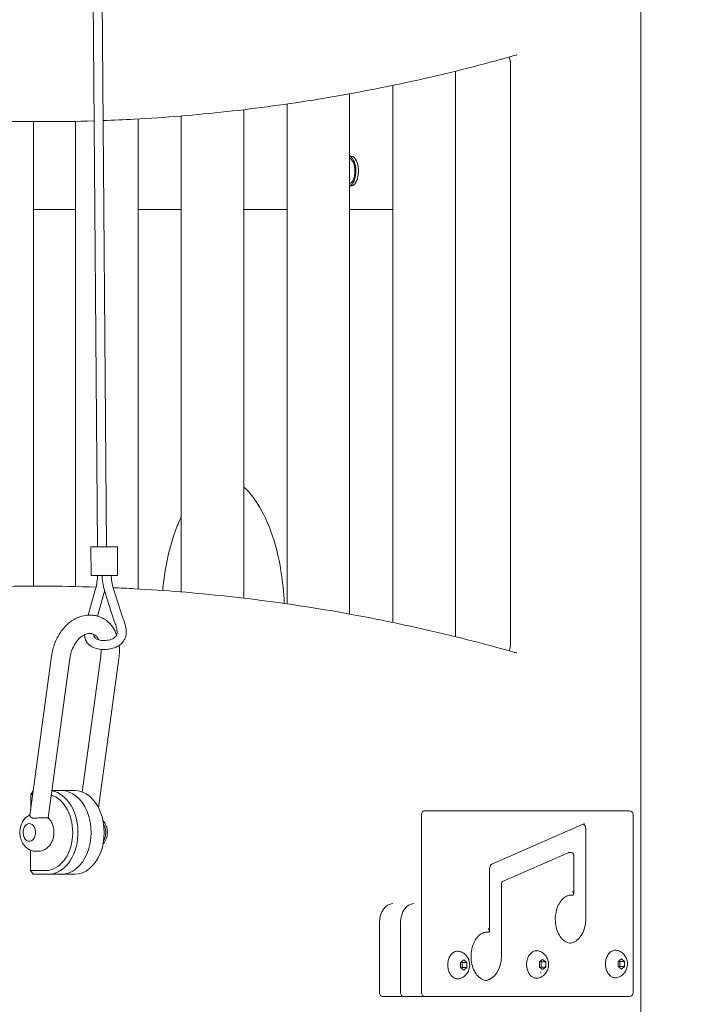
# Model space of a CAD drawing. Units: millimetres. Extents: x -1078 to 27542, y -2203 to 24630.
# Drawn here: x 8462 to 8831, y 328 to 858 of the extents above; entities that cross this region are included whole.
import ezdxf

# ---------------------------------------------------------------- set-up
doc = ezdxf.new("R2010")
doc.units = ezdxf.units.MM
doc.styles.get("Standard").update_dxf_attribs({"font": 'arial.ttf'})
doc.dimstyles.new('OLCU', dxfattribs={"dimtxt": 300, "dimasz": 225, "dimexe": 0.18, "dimexo": 0.0625, "dimgap": 80, "dimtad": 1, "dimdec": 0, "dimlfac": 0.1, "dimrnd": 5, "dimzin": 0, "dimdsep": 46, "dimtxsty": 'Standard', "dimcen": 0.09, "dimse1": 1, "dimse2": 1, "dimadec": 0, "dimazin": 0, "dimtfac": 1, "dimtdec": 0, "dimtofl": 0, "dimtmove": 0, "dimatfit": 3, "dimfxl": 1, "dimtolj": 1, "dimtzin": 0, "dimarcsym": 0})

# ---------------------------------------------------------------- blocks, each defined once
blk = doc.blocks.new('*D6')
at = {"color": 0, "lineweight": -2, "transparency": 16777216}
blk.add_line((206.31, 7022.36), (13074.55, 7022.36), dxfattribs=at)
at = {"color": 0, "transparency": 16777216}
for points in [[(206.31, 7055.69), (206.31, 6989.03), (6.31, 7022.36)], [(13074.55, 7055.69), (13074.55, 6989.03), (13274.55, 7022.36)]]:
    blk.add_solid(points, dxfattribs=at)
at = {"layer": 'Defpoints', "color": 0, "transparency": 16777216}
for p in [(13274.55, 7022.36), (13274.55, 516.95), (6.31, -2202.77)]:
    blk.add_point(p, dxfattribs=at)
at = {"color": 0, "transparency": 16777216, "insert": (6640.43, 7255.63), "char_height": 300, "attachment_point": 5}
blk.add_mtext('\\A1;1325', dxfattribs=at)

msp = doc.modelspace()

# ---------------------------------------------------------------- linework, layer by layer
at = {"color": 0, "linetype": 'Continuous', "lineweight": 0, "extrusion": (0, 1, 0)}
for p, q in [((8498.49, 1301.62), (8504.21, 573.89)), ((8503.44, 1301.67), (8509.15, 573.93)), ((8796.81, 286.89), (8796.81, 1103.55)), ((8726.52, 834.63), (8726.52, 520.79)), ((8696.97, 525.55), (8696.97, 829.89)), ((8663.27, 533.2), (8663.27, 822.24)), ((8640.02, 537.73), (8640.02, 817.71)), ((8606.32, 543.22), (8606.32, 812.22)), ((8549.37, 805.78), (8549.37, 549.66)), ((8583.07, 809.16), (8583.07, 546.28)), ((8468.69, 802.72), (8474.34, 802.72)), ((8469.88, 802.72), (8469.88, 552.72)), ((8492.42, 802.9), (8492.42, 552.55)), ((8526.12, 804.18), (8526.12, 551.26)), ((8640.02, 784.14), (8640.76, 784.14)), ((8640.02, 768.14), (8640.76, 768.14)), ((8469.88, 755.48), (8492.42, 755.48)), ((8526.12, 755.48), (8549.37, 755.48)), ((8583.07, 755.48), (8606.32, 755.48)), ((8640.02, 755.48), (8663.27, 755.48)), ((8500.72, 573.84), (8500.84, 558.41)), ((8515.01, 573.95), (8515.13, 558.53)), ((8468.69, 552.72), (8474.34, 552.72)), ((8503.27, 551.29), (8499.28, 537.11)), ((8517.99, 535.57), (8512.96, 551.24)), ((8508.03, 549.99), (8504.28, 536.63)), ((8513.32, 533.99), (8508.28, 549.65)), ((8500.62, 537.12), (8499.63, 537.12)), ((8513.35, 533.91), (8513.33, 533.96)), ((8500.62, 527.22), (8499.63, 527.22)), ((8479.59, 515.16), (8467.93, 429.38)), ((8496.1, 441.97), (8506.05, 515.16)), ((8489.4, 513.83), (8477.74, 428.07)), ((8504.92, 433.37), (8515.86, 513.83)), ((8468.36, 440.72), (8468.35, 432.47)), ((8469.73, 442.65), (8468.36, 440.72)), ((8468.36, 440.72), (8469.47, 440.72)), ((8484.94, 442.72), (8479.73, 442.72)), ((8484.94, 442.72), (8492.02, 442.72)), ((8678.77, 333.89), (8678.77, 429.89)), ((8687.25, 431.89), (8680.18, 431.89)), ((8790.53, 431.89), (8687.25, 431.89)), ((8783.47, 431.89), (8790.53, 431.89)), ((8792.53, 333.89), (8792.53, 429.89)), ((8716.55, 403.11), (8766.14, 424.86)), ((8507.91, 421.09), (8507.91, 421.17)), ((8507.91, 419.35), (8507.91, 419.27)), ((8767.09, 421.91), (8767.09, 373.54)), ((8468.31, 410.62), (8468.29, 399.72)), ((8471.15, 410.07), (8472.21, 410.07)), ((8757.69, 409.3), (8722.24, 393.76)), ((8759.31, 409.34), (8757.89, 409.34)), ((8760.6, 387.12), (8760.6, 407.94)), ((8468.29, 399.72), (8469.7, 397.72)), ((8476.46, 399.72), (8468.29, 399.72)), ((8469.7, 397.72), (8477.87, 397.72)), ((8484.94, 397.72), (8477.87, 397.72)), ((8484.94, 397.72), (8492.02, 397.72)), ((8715.26, 367.12), (8715.26, 400.17)), ((8721.75, 392.8), (8721.75, 353.54)), ((8760.02, 386.5), (8758.66, 386.5)), ((8656.15, 333.89), (8656.15, 371.89)), ((8667.46, 333.89), (8667.46, 371.89)), ((8667.46, 333.89), (8667.46, 371.89)), ((8678.77, 333.89), (8678.77, 371.89)), ((8714.67, 366.5), (8713.31, 366.5)), ((8699.71, 350.26), (8701.39, 351.64)), ((8699.71, 347.51), (8699.71, 350.26)), ((8700.16, 350.63), (8700.6, 350.26)), ((8703.08, 350.26), (8700.6, 350.26)), ((8700.6, 350.26), (8700.6, 347.51)), ((8701.39, 351.64), (8703.08, 350.26)), ((8703.08, 350.26), (8703.08, 347.51)), ((8742.15, 350.53), (8743.84, 351.9)), ((8742.15, 347.78), (8742.15, 350.53)), ((8742.6, 350.89), (8743.05, 350.53)), ((8745.52, 350.53), (8743.05, 350.53)), ((8743.05, 350.53), (8743.05, 347.78)), ((8743.84, 351.9), (8745.52, 350.53)), ((8745.52, 350.53), (8745.52, 347.78)), ((8784.6, 350.79), (8786.28, 352.17)), ((8784.6, 348.04), (8784.6, 350.79)), ((8785.05, 351.16), (8785.49, 350.79)), ((8787.97, 350.79), (8785.49, 350.79)), ((8785.49, 350.79), (8785.49, 348.04)), ((8786.28, 352.17), (8787.97, 350.79)), ((8787.97, 350.79), (8787.97, 348.04)), ((8701.39, 346.14), (8699.71, 347.51)), ((8700.6, 347.51), (8700.16, 347.15)), ((8703.08, 347.51), (8700.6, 347.51)), ((8703.08, 347.51), (8701.39, 346.14)), ((8743.84, 346.4), (8742.15, 347.78)), ((8743.05, 347.78), (8742.6, 347.41)), ((8743.16, 345.15), (8742.68, 344.41)), ((8745.52, 347.78), (8743.05, 347.78)), ((8745.52, 347.78), (8743.84, 346.4)), ((8786.28, 346.67), (8784.6, 348.04)), ((8785.49, 348.04), (8785.05, 347.68)), ((8787.97, 348.04), (8785.49, 348.04)), ((8787.97, 348.04), (8786.28, 346.67)), ((8657.56, 331.89), (8668.87, 331.89)), ((8668.87, 331.89), (8680.18, 331.89)), ((8680.18, 331.89), (8687.25, 331.89)), ((8687.25, 331.89), (8790.53, 331.89))]:
    msp.add_line(p, q, dxfattribs=at)
at = {"color": 0, "linetype": 'Continuous', "lineweight": 0, "extrusion": (0, 0, -1)}
for centre, start, end in [((-8790.53, 429.89), 90, 179.985), ((-8790.53, 333.89), 180.0151, 270)]:
    msp.add_arc(centre, 2, start, end, dxfattribs=at)
for centre, major_axis, ratio, start_param, end_param in [((8729.05, 840.5), (0.57, -1.92), 0.691473, 0, 0.006607), ((8639.38, 776.14), (0, 7), 0.499166, 0.184474, 2.226131), ((8639.38, 776.14), (0, -7), 0.499166, -0.915462, -0.184474), ((8476.46, 420.22), (0, 20.5), 0.706789, 0.204982, 3.141593), ((8484.94, 420.22), (0, 22.5), 0.706789, 0, 3.141593), ((8492.02, 420.22), (0, 22.5), 0.706789, 0, 3.141593), ((8503.44, 420.22), (0, -7.5), 0.706789, -2.250212, -0.891381), ((8764.97, 421.91), (0, 3), 0.707424, 0.384759, 1.570796), ((8674.53, 371.89), (0, 10), 0.707424, -1.570796, 0), ((8757.89, 373.54), (0, -13), 0.707424, -1.570796, -0.080134), ((8712.55, 353.54), (0, -13), 0.707424, -1.570796, -0.080132), ((8668.87, 333.89), (0, -2), 0.707424, 0, 1.570796), ((8680.18, 333.89), (0, -2), 0.707424, 0, 1.570796)]:
    msp.add_ellipse(centre, major_axis=major_axis, ratio=ratio, start_param=start_param, end_param=end_param, dxfattribs=at)
at = {"color": 0, "linetype": 'Continuous', "lineweight": 0}
for centre, major_axis, ratio, start_param, end_param in [((8639.38, 776.14), (0, 8), 0.499166, -2.590214, -0.161198), ((8640.76, 776.14), (0, 8), 0.499166, -2.590214, 0), ((8639.38, 776.14), (0, -8), 0.499166, 0.161198, 0.551378), ((8640.76, 776.14), (0, -8), 0.499166, 0, 0.551378), ((8507.87, 573.9), (-7.14, -0.06), 0.003123, -2.2317, 0), ((8507.87, 573.9), (7.14, 0.06), 0.003123, 0, 0.909893), ((8507.99, 558.47), (-7.14, -0.06), 0.003123, -2.2317, 0.909893), ((8507.99, 558.47), (-4.5, -0.04), 0.003123, -2.2317, 0.615141), ((8507.99, 558.47), (7.14, 0.06), 0.003123, -2.2317, -2.11126), ((8507.99, 558.47), (4.5, 0.04), 0.003123, -0.610522, 0.909893), ((8507.99, 558.47), (7.14, 0.06), 0.003123, -1.028361, 0.909893), ((8477.87, 420.22), (0, -22.5), 0.706789, 0, 3.025374), ((8484.94, 420.22), (0, -22.5), 0.706789, 0, 3.141593), ((8680.18, 429.89), (0, 2), 0.707424, 0, 1.570796), ((8467.61, 420.22), (0, 4.75), 0.706789, -0.190042, 2.951551), ((8467.61, 420.22), (0, -4.75), 0.706789, -0.190042, 2.951551), ((8504.29, 420.22), (0, 7.5), 0.706789, -2.535654, -0.605939), ((8493.43, 420.22), (0, 20.5), 0.706789, -1.61318, -1.528412), ((8757.89, 408.34), (0, 1), 0.707424, 0, 0.300763), ((8722.45, 392.8), (0, 1), 0.707424, 0.300763, 1.570796), ((8663.22, 371.89), (0, 10), 0.707424, 0, 1.570796), ((8674.53, 371.89), (0, 10), 0.707424, 0, 1.570796), ((8657.56, 333.89), (0, -2), 0.707424, -1.570796, 0), ((8668.87, 333.89), (0, -2), 0.707424, -1.570796, 0), ((8680.18, 333.89), (0, -2), 0.707424, -1.570796, 0)]:
    msp.add_ellipse(centre, major_axis=major_axis, ratio=ratio, start_param=start_param, end_param=end_param, dxfattribs=at)
for points, knots in [([(8729.61, 838.59), (8727.3, 837.9), (8724.98, 837.23), (8722.39, 836.51), (8722.12, 836.44), (8721.85, 836.36)], [0, 0, 0, 0, 10.000285, 10.000285, 11.167701, 11.167701, 11.167701, 11.167701]), ([(8725.8, 837.47), (8725.83, 837.43), (8725.85, 837.39), (8726.03, 837.06), (8726.17, 836.73), (8726.39, 835.99), (8726.46, 835.59), (8726.51, 835), (8726.52, 834.82), (8726.52, 834.63)], [0.8723257, 0.8723257, 0.8723257, 0.8723257, 0.9105155, 0.9105155, 1.180449, 1.180449, 1.4523387, 1.4523387, 1.5707963, 1.5707963, 1.5707963, 1.5707963]), ([(8729.93, 838.63), (8729.91, 838.63), (8729.89, 838.63), (8729.85, 838.63), (8729.83, 838.63), (8729.79, 838.63), (8729.77, 838.62), (8729.73, 838.61), (8729.71, 838.61), (8729.67, 838.6), (8729.64, 838.59), (8729.62, 838.59)], [6.2831853, 6.2831853, 6.2831853, 6.2831853, 6.3248972, 6.3248972, 6.3666091, 6.3666091, 6.4083211, 6.4083211, 6.450033, 6.450033, 6.4917449, 6.4917449, 6.4917449, 6.4917449]), ([(8225.31, 835.24), (8241.34, 830.91), (8257.43, 827.02), (8289.7, 820.09), (8305.89, 817.05), (8338.32, 811.84), (8354.57, 809.67), (8387.12, 806.2), (8403.42, 804.89), (8436.04, 803.15), (8452.37, 802.72), (8468.69, 802.72)], [2.9531122, 2.9531122, 2.9531122, 2.9531122, 2.9908083, 2.9908083, 3.0285044, 3.0285044, 3.0662005, 3.0662005, 3.1038966, 3.1038966, 3.1415927, 3.1415927, 3.1415927, 3.1415927]), ([(8507.35, 803.31), (8512.94, 803.51), (8518.54, 803.76), (8540.71, 804.97), (8557.29, 806.32), (8590.39, 809.91), (8606.91, 812.16), (8639.89, 817.54), (8656.34, 820.68), (8689.15, 827.85), (8705.5, 831.88), (8721.8, 836.34)], [3.1670071, 3.1670071, 3.1670071, 3.1670071, 3.1799282, 3.1799282, 3.2182637, 3.2182637, 3.2565992, 3.2565992, 3.2949347, 3.2949347, 3.3332702, 3.3332702, 3.3332702, 3.3332702]), ([(8583.07, 606.11), (8585.27, 604.1), (8587.4, 601.62), (8592.54, 594.15), (8595.36, 588.53), (8600, 575.76), (8601.83, 568.61), (8603.98, 555.35), (8604.57, 549.42), (8604.8, 543.44)], [6.711899, 6.711899, 6.711899, 6.711899, 6.911504, 6.911504, 7.225359, 7.225359, 7.539518, 7.539518, 7.776457, 7.776457, 7.776457, 7.776457]), ([(8549.37, 590.01), (8548.19, 587.55), (8547.09, 584.92), (8543.76, 575.76), (8541.94, 568.61), (8540.14, 557.58), (8539.7, 554.02), (8539.39, 550.42)], [0.8059099, 0.8059099, 0.8059099, 0.8059099, 0.9421735, 0.9421735, 1.2563328, 1.2563328, 1.4006621, 1.4006621, 1.4006621, 1.4006621]), ([(8503.27, 551.29), (8503.59, 552.43), (8503.84, 553.64), (8504.19, 556.04), (8504.28, 557.24), (8504.31, 558.45)], [0, 0, 0, 0, 3.807278, 3.807278, 7.42838, 7.42838, 7.42838, 7.42838]), ([(8508.28, 549.65), (8507.86, 550.94), (8507.52, 552.3), (8507.01, 555.08), (8506.83, 556.52), (8506.74, 558.14), (8506.73, 558.31), (8506.72, 558.47)], [0.000616, 0.000616, 0.000616, 0.000616, 4.326971, 4.326971, 8.677529, 8.677529, 9.184529, 9.184529, 9.184529, 9.184529]), ([(8511.67, 558.51), (8511.72, 557.68), (8511.79, 556.85), (8512.06, 554.78), (8512.31, 553.55), (8512.73, 551.99), (8512.84, 551.61), (8512.96, 551.24)], [1.333887, 1.333887, 1.333887, 1.333887, 3.83151, 3.83151, 7.686638, 7.686638, 8.960381, 8.960381, 8.960381, 8.960381]), ([(8468.69, 552.72), (8452.37, 552.72), (8436.04, 552.29), (8403.42, 550.55), (8387.12, 549.24), (8354.57, 545.77), (8338.32, 543.6), (8305.89, 538.39), (8289.7, 535.35), (8257.43, 528.42), (8241.34, 524.53), (8225.31, 520.21)], [6.2831853, 6.2831853, 6.2831853, 6.2831853, 6.3208814, 6.3208814, 6.3585775, 6.3585775, 6.3962736, 6.3962736, 6.4339697, 6.4339697, 6.4716658, 6.4716658, 6.4716658, 6.4716658]), ([(8721.8, 519.1), (8705.5, 523.57), (8689.15, 527.59), (8656.34, 534.76), (8639.89, 537.9), (8606.91, 543.29), (8590.39, 545.53), (8557.29, 549.13), (8540.71, 550.47), (8520.34, 551.58), (8516.54, 551.76), (8512.75, 551.92)], [6.0915077, 6.0915077, 6.0915077, 6.0915077, 6.1298433, 6.1298433, 6.1681788, 6.1681788, 6.2065143, 6.2065143, 6.2448498, 6.2448498, 6.2536142, 6.2536142, 6.2536142, 6.2536142]), ([(8499.63, 537.12), (8497.84, 537.12), (8496.06, 536.77), (8492.5, 535.46), (8490.75, 534.42), (8487.52, 531.81), (8486.06, 530.22), (8483.52, 526.68), (8482.45, 524.72), (8480.75, 520.58), (8480.13, 518.4), (8479.69, 515.85), (8479.64, 515.51), (8479.59, 515.16)], [1.570796, 1.570796, 1.570796, 1.570796, 1.84493, 1.84493, 2.150002, 2.150002, 2.464162, 2.464162, 2.778321, 2.778321, 3.09248, 3.09248, 3.141593, 3.141593, 3.141593, 3.141593]), ([(8517.98, 535.6), (8518.6, 534.04), (8519.17, 532.39), (8519.63, 529.99), (8519.72, 529.34), (8519.81, 527.73), (8519.74, 526.75), (8519.36, 525.11), (8519.08, 524.4), (8518.4, 523.18), (8518, 522.65), (8517.07, 521.67), (8516.52, 521.22), (8515.28, 520.4), (8514.59, 520.05), (8513.05, 519.43), (8512.2, 519.19), (8510.3, 518.79), (8509.24, 518.67), (8506.96, 518.63), (8505.72, 518.72), (8503.3, 519.23), (8502.06, 519.64), (8500.47, 520.65), (8500.06, 520.95), (8499.07, 521.87), (8498.52, 522.58), (8497.77, 524.07), (8497.53, 524.84), (8497.35, 525.97), (8497.31, 526.31), (8497.29, 526.65)], [0, 0, 0, 0, 5.494051, 5.494051, 7.476755, 7.476755, 10.324612, 10.324612, 12.665116, 12.665116, 14.89728, 14.89728, 17.497287, 17.497287, 20.597788, 20.597788, 24.372578, 24.372578, 29.080648, 29.080648, 34.545712, 34.545712, 39.81897, 39.81897, 41.685462, 41.685462, 44.57423, 44.57423, 47.022346, 47.022346, 48.036089, 48.036089, 48.036089, 48.036089]), ([(8504.25, 536.64), (8504.01, 536.7), (8503.77, 536.76), (8503.3, 536.86), (8503.06, 536.91), (8502.57, 536.98), (8502.33, 537.02), (8501.84, 537.07), (8501.6, 537.09), (8501.11, 537.11), (8500.87, 537.12), (8500.62, 537.12)], [1.3839325, 1.3839325, 1.3839325, 1.3839325, 1.4213053, 1.4213053, 1.458678, 1.458678, 1.4960508, 1.4960508, 1.5334236, 1.5334236, 1.5707963, 1.5707963, 1.5707963, 1.5707963]), ([(8514.6, 526.55), (8514.1, 527.85), (8513.48, 529.1), (8511.74, 531.77), (8510.51, 533.13), (8507.64, 535.33), (8506, 536.16), (8504.25, 536.64)], [0.6218383, 0.6218383, 0.6218383, 0.6218383, 0.8303595, 0.8303595, 1.107146, 1.107146, 1.3839325, 1.3839325, 1.3839325, 1.3839325]), ([(8502.23, 526.87), (8502.23, 526.82), (8502.23, 526.77), (8502.26, 526.51), (8502.29, 526.3), (8502.38, 525.94), (8502.43, 525.79), (8502.54, 525.54), (8502.59, 525.43), (8502.75, 525.18), (8502.86, 525.05), (8503.17, 524.73), (8503.4, 524.56), (8504.11, 524.14), (8504.64, 523.95), (8505.91, 523.62), (8506.65, 523.53), (8508.37, 523.48), (8509.35, 523.55), (8511.3, 523.94), (8512.29, 524.27), (8513.51, 525.08), (8513.83, 525.34), (8514.31, 525.94), (8514.48, 526.22), (8514.68, 526.77), (8514.73, 526.97), (8514.8, 527.36), (8514.82, 527.57), (8514.84, 528.01), (8514.83, 528.24), (8514.79, 528.81), (8514.75, 529.15), (8514.6, 530.06), (8514.46, 530.63), (8514.03, 532.12), (8513.7, 533.01), (8513.36, 533.88)], [7.540016, 7.540016, 7.540016, 7.540016, 7.70348, 7.70348, 8.339344, 8.339344, 8.940215, 8.940215, 9.492089, 9.492089, 10.487619, 10.487619, 12.208139, 12.208139, 15.517024, 15.517024, 19.681504, 19.681504, 25.003916, 25.003916, 30.794851, 30.794851, 33.159892, 33.159892, 34.701681, 34.701681, 35.37115, 35.37115, 35.98351, 35.98351, 36.694485, 36.694485, 37.706294, 37.706294, 39.558942, 39.558942, 42.694628, 42.694628, 42.694628, 42.694628]), ([(8499.63, 527.22), (8499.02, 527.22), (8498.31, 527.09), (8496.74, 526.42), (8495.88, 525.89), (8494.26, 524.46), (8493.48, 523.6), (8492.07, 521.6), (8491.43, 520.46), (8490.37, 518), (8489.95, 516.67), (8489.56, 514.83), (8489.47, 514.33), (8489.4, 513.83)], [1.570796, 1.570796, 1.570796, 1.570796, 1.884956, 1.884956, 2.192199, 2.192199, 2.472639, 2.472639, 2.752748, 2.752748, 3.035579, 3.035579, 3.141593, 3.141593, 3.141593, 3.141593]), ([(8501.65, 527.08), (8501.58, 527.1), (8501.52, 527.12), (8501.39, 527.15), (8501.32, 527.16), (8501.19, 527.18), (8501.12, 527.19), (8500.98, 527.2), (8500.91, 527.21), (8500.77, 527.22), (8500.7, 527.22), (8500.62, 527.22)], [1.3839325, 1.3839325, 1.3839325, 1.3839325, 1.4213053, 1.4213053, 1.458678, 1.458678, 1.4960508, 1.4960508, 1.5334236, 1.5334236, 1.5707963, 1.5707963, 1.5707963, 1.5707963]), ([(8504.99, 523.86), (8504.82, 524.22), (8504.63, 524.54), (8504, 525.51), (8503.52, 526.01), (8502.59, 526.73), (8502.13, 526.95), (8501.65, 527.08)], [0.7101891, 0.7101891, 0.7101891, 0.7101891, 0.8303595, 0.8303595, 1.107146, 1.107146, 1.3839325, 1.3839325, 1.3839325, 1.3839325]), ([(8515.86, 513.83), (8516.13, 515.78), (8516.2, 517.74), (8516.04, 520.06), (8516, 520.45), (8515.96, 520.85)], [0, 0, 0, 0, 0.2767865, 0.2767865, 0.3339333, 0.3339333, 0.3339333, 0.3339333]), ([(8726.52, 520.79), (8726.52, 520.37), (8726.48, 519.95), (8726.32, 519.16), (8726.2, 518.79), (8725.98, 518.28), (8725.9, 518.11), (8725.81, 517.96)], [1.5707963, 1.5707963, 1.5707963, 1.5707963, 1.8456127, 1.8456127, 2.1188478, 2.1188478, 2.2655286, 2.2655286, 2.2655286, 2.2655286]), ([(8721.85, 519.08), (8724.15, 518.45), (8726.45, 517.79), (8729.03, 517.01), (8729.32, 516.92), (8729.61, 516.84)], [0.089079, 0.089079, 0.089079, 0.089079, 10.000397, 10.000397, 11.247673, 11.247673, 11.247673, 11.247673]), ([(8729.62, 516.84), (8729.64, 516.83), (8729.66, 516.82), (8729.7, 516.81), (8729.73, 516.81), (8729.77, 516.8), (8729.79, 516.8), (8729.83, 516.79), (8729.85, 516.79), (8729.89, 516.79), (8729.91, 516.79), (8729.93, 516.79)], [2.9298713, 2.9298713, 2.9298713, 2.9298713, 2.9722156, 2.9722156, 3.0145599, 3.0145599, 3.0569041, 3.0569041, 3.0992484, 3.0992484, 3.1415927, 3.1415927, 3.1415927, 3.1415927]), ([(8462.62, 421.87), (8462.71, 422.5), (8462.84, 423.13), (8463.22, 424.36), (8463.47, 424.97), (8464.07, 426.14), (8464.43, 426.71), (8465.29, 427.77), (8465.79, 428.27), (8466.85, 429.08), (8467.39, 429.41), (8467.97, 429.68)], [4.712389, 4.712389, 4.712389, 4.712389, 4.933019, 4.933019, 5.153649, 5.153649, 5.37428, 5.37428, 5.59491, 5.59491, 5.782622, 5.782622, 5.782622, 5.782622]), ([(8467.93, 429.38), (8467.92, 429.28), (8467.93, 429.16), (8468.04, 428.81), (8468.2, 428.58), (8468.54, 428.26), (8468.69, 428.16), (8468.98, 428.02), (8469.1, 427.98), (8469.23, 427.94)], [3.6274423, 3.6274423, 3.6274423, 3.6274423, 3.7438861, 3.7438861, 3.9545453, 3.9545453, 4.0810553, 4.0810553, 4.158505, 4.158505, 4.158505, 4.158505]), ([(8469.23, 427.94), (8469.26, 427.93), (8469.3, 427.92), (8469.52, 427.87), (8469.71, 427.85), (8470.23, 427.83), (8470.57, 427.85), (8471.52, 427.93), (8472.21, 428.01), (8473.55, 428.1), (8474.16, 428.12), (8475.08, 428.1), (8475.42, 428.07), (8475.73, 428.03)], [4.158505, 4.158505, 4.158505, 4.158505, 4.1800232, 4.1800232, 4.2879004, 4.2879004, 4.453541, 4.453541, 4.738345, 4.738345, 4.9798611, 4.9798611, 5.1372851, 5.1372851, 5.1372851, 5.1372851]), ([(8476.79, 428.03), (8476.64, 428), (8476.47, 427.99), (8476.12, 427.99), (8475.93, 428), (8475.73, 428.03)], [1.4464665, 1.4464665, 1.4464665, 1.4464665, 1.5204881, 1.5204881, 1.5945097, 1.5945097, 1.5945097, 1.5945097]), ([(8476.79, 428.03), (8476.88, 428.05), (8476.96, 428.06), (8477.35, 428.12), (8477.55, 428.12), (8477.69, 428.1), (8477.72, 428.09), (8477.73, 428.08)], [3.2486637, 3.2486637, 3.2486637, 3.2486637, 3.3004175, 3.3004175, 3.5108148, 3.5108148, 3.5824274, 3.5824274, 3.5824274, 3.5824274]), ([(8480.74, 418.57), (8480.83, 419.24), (8480.87, 419.92), (8480.83, 421.26), (8480.75, 421.93), (8480.49, 423.26), (8480.3, 423.92), (8479.79, 425.19), (8479.48, 425.81), (8478.72, 427), (8478.26, 427.56), (8477.73, 428.08)], [4.712389, 4.712389, 4.712389, 4.712389, 4.944932, 4.944932, 5.177475, 5.177475, 5.410018, 5.410018, 5.642561, 5.642561, 5.875104, 5.875104, 5.875104, 5.875104]), ([(8766.14, 424.86), (8766.16, 424.87), (8766.18, 424.87), (8766.21, 424.89), (8766.23, 424.89), (8766.26, 424.9), (8766.28, 424.9), (8766.31, 424.91), (8766.33, 424.91), (8766.35, 424.91), (8766.37, 424.91), (8766.38, 424.91)], [5.9822792, 5.9822792, 5.9822792, 5.9822792, 6.0424604, 6.0424604, 6.1026417, 6.1026417, 6.1628229, 6.1628229, 6.2230041, 6.2230041, 6.2831853, 6.2831853, 6.2831853, 6.2831853]), ([(8471.15, 410.07), (8470.3, 410.07), (8469.45, 410.22), (8467.83, 410.78), (8467.07, 411.19), (8465.66, 412.26), (8465.03, 412.94), (8463.91, 414.52), (8463.45, 415.44), (8462.8, 417.37), (8462.61, 418.38), (8462.48, 420.22), (8462.51, 421.05), (8462.62, 421.87)], [2.951551, 2.951551, 2.951551, 2.951551, 3.190442, 3.190442, 3.442646, 3.442646, 3.732882, 3.732882, 4.075482, 4.075482, 4.427649, 4.427649, 4.712389, 4.712389, 4.712389, 4.712389]), ([(8472.21, 410.07), (8473.06, 410.07), (8473.92, 410.22), (8475.53, 410.78), (8476.29, 411.19), (8477.66, 412.24), (8478.27, 412.87), (8479.27, 414.24), (8479.67, 414.97), (8480.29, 416.48), (8480.51, 417.26), (8480.69, 418.22), (8480.72, 418.4), (8480.74, 418.57)], [3.331634, 3.331634, 3.331634, 3.331634, 3.570525, 3.570525, 3.82273, 3.82273, 4.09888, 4.09888, 4.375031, 4.375031, 4.651182, 4.651182, 4.712389, 4.712389, 4.712389, 4.712389]), ([(8759.31, 409.34), (8759.45, 409.34), (8759.6, 409.32), (8759.87, 409.22), (8759.99, 409.15), (8760.21, 408.98), (8760.3, 408.87), (8760.45, 408.64), (8760.51, 408.51), (8760.58, 408.23), (8760.6, 408.09), (8760.6, 407.95)], [0, 0, 0, 0, 0.452551, 0.452551, 0.881221, 0.881221, 1.315181, 1.315181, 1.756614, 1.756614, 2.227061, 2.227061, 2.227061, 2.227061]), ([(8715.26, 400.17), (8715.26, 400.47), (8715.28, 400.78), (8715.39, 401.35), (8715.47, 401.63), (8715.66, 402.11), (8715.77, 402.33), (8716.01, 402.68), (8716.13, 402.82), (8716.36, 403.02), (8716.46, 403.08), (8716.55, 403.11)], [4.712389, 4.712389, 4.712389, 4.712389, 4.966396, 4.966396, 5.220402, 5.220402, 5.474409, 5.474409, 5.728416, 5.728416, 5.982422, 5.982422, 5.982422, 5.982422]), ([(8760.01, 388.51), (8760.02, 388.51), (8760.02, 388.5), (8760.05, 388.47), (8760.07, 388.43), (8760.34, 388.06), (8760.49, 387.72), (8760.62, 387.2), (8760.61, 386.99), (8760.51, 386.72), (8760.43, 386.63), (8760.24, 386.53), (8760.13, 386.5), (8760.02, 386.5)], [-0.7339762, -0.7339762, -0.7339762, -0.7339762, -0.7332705, -0.7332705, -0.7198897, -0.7198897, -0.5992795, -0.5992795, -0.5029972, -0.5029972, -0.4330022, -0.4330022, -0.3819535, -0.3819535, -0.3819535, -0.3819535]), ([(8759.31, 360.54), (8758.32, 360.54), (8757.32, 360.81), (8755.48, 361.85), (8754.64, 362.57), (8753.2, 364.35), (8752.58, 365.38), (8751.59, 367.68), (8751.21, 368.95), (8750.75, 371.6), (8750.66, 372.99), (8750.77, 375.73), (8750.98, 377.09), (8751.67, 379.63), (8752.14, 380.81), (8753.3, 382.89), (8753.98, 383.78), (8755.46, 385.21), (8756.27, 385.74), (8757.82, 386.39), (8758.56, 386.54), (8759.31, 386.54)], [3.141593, 3.141593, 3.141593, 3.141593, 3.524091, 3.524091, 3.858285, 3.858285, 4.165848, 4.165848, 4.468979, 4.468979, 4.772475, 4.772475, 5.076257, 5.076257, 5.379481, 5.379481, 5.683262, 5.683262, 5.996317, 5.996317, 6.283185, 6.283185, 6.283185, 6.283185]), ([(8713.96, 340.54), (8712.97, 340.54), (8711.97, 340.8), (8710.14, 341.85), (8709.3, 342.56), (8707.85, 344.34), (8707.23, 345.37), (8706.24, 347.68), (8705.87, 348.94), (8705.4, 351.6), (8705.31, 352.98), (8705.43, 355.73), (8705.64, 357.09), (8706.32, 359.63), (8706.8, 360.81), (8707.95, 362.89), (8708.63, 363.78), (8710.12, 365.21), (8710.92, 365.74), (8712.47, 366.39), (8713.22, 366.54), (8713.96, 366.54)], [3.141593, 3.141593, 3.141593, 3.141593, 3.52409, 3.52409, 3.858284, 3.858284, 4.165847, 4.165847, 4.468978, 4.468978, 4.772475, 4.772475, 5.076257, 5.076257, 5.379481, 5.379481, 5.683263, 5.683263, 5.996317, 5.996317, 6.283185, 6.283185, 6.283185, 6.283185]), ([(8714.67, 368.51), (8714.67, 368.5), (8714.67, 368.5), (8714.7, 368.46), (8714.73, 368.43), (8714.99, 368.05), (8715.15, 367.72), (8715.27, 367.19), (8715.27, 366.99), (8715.16, 366.72), (8715.09, 366.63), (8714.89, 366.52), (8714.79, 366.5), (8714.67, 366.5)], [-0.7339795, -0.7339795, -0.7339795, -0.7339795, -0.7332738, -0.7332738, -0.7198964, -0.7198964, -0.5992844, -0.5992844, -0.5030007, -0.5030007, -0.4330055, -0.4330055, -0.3819553, -0.3819553, -0.3819553, -0.3819553]), ([(8695.44, 342.49), (8694.95, 342.9), (8694.5, 343.41), (8693.75, 344.61), (8693.44, 345.29), (8693, 346.77), (8692.86, 347.55), (8692.78, 349.14), (8692.83, 349.95), (8693.11, 351.49), (8693.34, 352.23), (8693.97, 353.58), (8694.37, 354.19), (8695.28, 355.2), (8695.8, 355.6), (8696.9, 356.15), (8697.47, 356.3), (8698.43, 356.34), (8698.81, 356.3), (8699.17, 356.21)], [6.283185, 6.283185, 6.283185, 6.283185, 6.601838, 6.601838, 6.928171, 6.928171, 7.256074, 7.256074, 7.583929, 7.583929, 7.911844, 7.911844, 8.239324, 8.239324, 8.56239, 8.56239, 8.872955, 8.872955, 9.073414, 9.073414, 9.073414, 9.073414]), ([(8699.17, 356.21), (8699.38, 356.16), (8699.59, 356.09), (8699.99, 355.95), (8700.19, 355.88), (8700.56, 355.7), (8700.75, 355.61), (8701.09, 355.41), (8701.26, 355.31), (8701.58, 355.09), (8701.73, 354.97), (8701.88, 354.85)], [2.7902286, 2.7902286, 2.7902286, 2.7902286, 2.8605015, 2.8605015, 2.9307743, 2.9307743, 3.0010471, 3.0010471, 3.0713199, 3.0713199, 3.1415927, 3.1415927, 3.1415927, 3.1415927]), ([(8737.89, 342.76), (8737.39, 343.17), (8736.95, 343.68), (8736.19, 344.87), (8735.88, 345.56), (8735.44, 347.03), (8735.31, 347.82), (8735.22, 349.41), (8735.27, 350.21), (8735.56, 351.76), (8735.79, 352.5), (8736.42, 353.85), (8736.81, 354.45), (8737.73, 355.46), (8738.24, 355.86), (8739.34, 356.41), (8739.92, 356.56), (8740.87, 356.6), (8741.25, 356.56), (8741.62, 356.47)], [6.283185, 6.283185, 6.283185, 6.283185, 6.601838, 6.601838, 6.928171, 6.928171, 7.256074, 7.256074, 7.583929, 7.583929, 7.911844, 7.911844, 8.239324, 8.239324, 8.56239, 8.56239, 8.872955, 8.872955, 9.073414, 9.073414, 9.073414, 9.073414]), ([(8741.62, 356.47), (8741.83, 356.42), (8742.04, 356.36), (8742.44, 356.22), (8742.63, 356.14), (8743.01, 355.97), (8743.19, 355.88), (8743.54, 355.68), (8743.71, 355.57), (8744.02, 355.35), (8744.18, 355.24), (8744.32, 355.12)], [2.7902286, 2.7902286, 2.7902286, 2.7902286, 2.8605015, 2.8605015, 2.9307743, 2.9307743, 3.0010471, 3.0010471, 3.0713199, 3.0713199, 3.1415927, 3.1415927, 3.1415927, 3.1415927]), ([(8744.32, 355.12), (8744.91, 354.64), (8745.37, 354.11), (8746.18, 352.91), (8746.49, 352.23), (8746.94, 350.77), (8747.06, 349.98), (8747.07, 348.36), (8746.95, 347.51), (8746.42, 345.88), (8746.03, 345.08), (8744.95, 343.7), (8744.32, 343.11), (8742.96, 342.28), (8742.32, 342.01), (8741.62, 341.83)], [3.141593, 3.141593, 3.141593, 3.141593, 3.426545, 3.426545, 3.772431, 3.772431, 4.181383, 4.181383, 4.617671, 4.617671, 5.024917, 5.024917, 5.354654, 5.354654, 5.587633, 5.587633, 5.587633, 5.587633]), ([(8780.33, 343.02), (8779.84, 343.43), (8779.39, 343.94), (8778.64, 345.14), (8778.33, 345.83), (8777.89, 347.3), (8777.75, 348.08), (8777.67, 349.67), (8777.72, 350.48), (8778, 352.02), (8778.24, 352.76), (8778.86, 354.11), (8779.26, 354.72), (8780.17, 355.73), (8780.69, 356.13), (8781.79, 356.68), (8782.36, 356.83), (8783.32, 356.87), (8783.7, 356.83), (8784.06, 356.74)], [6.283185, 6.283185, 6.283185, 6.283185, 6.601838, 6.601838, 6.928171, 6.928171, 7.256074, 7.256074, 7.583929, 7.583929, 7.911844, 7.911844, 8.239324, 8.239324, 8.56239, 8.56239, 8.872955, 8.872955, 9.073414, 9.073414, 9.073414, 9.073414]), ([(8784.06, 356.74), (8784.27, 356.69), (8784.48, 356.62), (8784.88, 356.48), (8785.08, 356.41), (8785.45, 356.23), (8785.64, 356.14), (8785.98, 355.94), (8786.15, 355.84), (8786.47, 355.62), (8786.62, 355.5), (8786.77, 355.39)], [2.7902286, 2.7902286, 2.7902286, 2.7902286, 2.8605015, 2.8605015, 2.9307743, 2.9307743, 3.0010471, 3.0010471, 3.0713199, 3.0713199, 3.1415927, 3.1415927, 3.1415927, 3.1415927]), ([(8786.77, 355.39), (8787.35, 354.91), (8787.81, 354.37), (8788.63, 353.17), (8788.93, 352.5), (8789.39, 351.04), (8789.5, 350.25), (8789.51, 348.62), (8789.39, 347.78), (8788.86, 346.15), (8788.47, 345.35), (8787.39, 343.97), (8786.77, 343.37), (8785.41, 342.55), (8784.76, 342.27), (8784.06, 342.1)], [3.141593, 3.141593, 3.141593, 3.141593, 3.426545, 3.426545, 3.772431, 3.772431, 4.181383, 4.181383, 4.617671, 4.617671, 5.024917, 5.024917, 5.354654, 5.354654, 5.587633, 5.587633, 5.587633, 5.587633]), ([(8701.88, 354.85), (8702.46, 354.38), (8702.92, 353.84), (8703.74, 352.64), (8704.04, 351.97), (8704.5, 350.51), (8704.61, 349.72), (8704.62, 348.09), (8704.5, 347.25), (8703.97, 345.62), (8703.58, 344.82), (8702.5, 343.44), (8701.88, 342.84), (8700.52, 342.02), (8699.87, 341.74), (8699.17, 341.57)], [3.141593, 3.141593, 3.141593, 3.141593, 3.426545, 3.426545, 3.772431, 3.772431, 4.181383, 4.181383, 4.617671, 4.617671, 5.024917, 5.024917, 5.354654, 5.354654, 5.587633, 5.587633, 5.587633, 5.587633]), ([(8699.14, 341.56), (8698.89, 341.5), (8698.64, 341.47), (8698.12, 341.44), (8697.86, 341.46), (8697.35, 341.54), (8697.1, 341.6), (8696.6, 341.78), (8696.36, 341.89), (8695.89, 342.16), (8695.66, 342.32), (8695.44, 342.49)], [5.5938372, 5.5938372, 5.5938372, 5.5938372, 5.7292, 5.7292, 5.8676964, 5.8676964, 6.0061927, 6.0061927, 6.144689, 6.144689, 6.2831853, 6.2831853, 6.2831853, 6.2831853]), ([(8741.58, 341.83), (8741.33, 341.77), (8741.08, 341.73), (8740.57, 341.71), (8740.31, 341.72), (8739.8, 341.8), (8739.54, 341.87), (8739.04, 342.04), (8738.8, 342.16), (8738.33, 342.43), (8738.1, 342.58), (8737.89, 342.76)], [5.5938372, 5.5938372, 5.5938372, 5.5938372, 5.7292, 5.7292, 5.8676964, 5.8676964, 6.0061927, 6.0061927, 6.144689, 6.144689, 6.2831853, 6.2831853, 6.2831853, 6.2831853]), ([(8784.03, 342.09), (8783.78, 342.03), (8783.53, 342), (8783.01, 341.97), (8782.75, 341.99), (8782.24, 342.07), (8781.99, 342.13), (8781.49, 342.31), (8781.25, 342.42), (8780.78, 342.69), (8780.55, 342.85), (8780.33, 343.02)], [5.5938372, 5.5938372, 5.5938372, 5.5938372, 5.7292, 5.7292, 5.8676964, 5.8676964, 6.0061927, 6.0061927, 6.144689, 6.144689, 6.2831853, 6.2831853, 6.2831853, 6.2831853])]:
    msp.add_open_spline(points, degree=3, knots=knots, dxfattribs=at)
for points in [[(8474.34, 802.72), (8483.7, 802.72), (8493.05, 802.86), (8502.41, 803.15)], [(8503.52, 552.26), (8493.8, 552.57), (8484.07, 552.72), (8474.34, 552.72)], [(8508.1, 550.23), (8508.08, 550.15), (8508.06, 550.07), (8508.03, 549.99)], [(8513.33, 533.96), (8513.32, 533.97), (8513.32, 533.98), (8513.32, 533.99)], [(8513.36, 533.89), (8513.36, 533.89), (8513.36, 533.88), (8513.36, 533.88)], [(8514.92, 525.64), (8514.92, 525.64), (8514.92, 525.64), (8514.92, 525.64)], [(8505.91, 521.07), (8505.91, 521.07), (8505.91, 521.07), (8505.91, 521.07)], [(8506.05, 515.16), (8506.22, 516.38), (8506.27, 517.58), (8506.2, 518.72)], [(8729.62, 516.83), (8729.61, 516.84), (8729.61, 516.84), (8729.61, 516.84)], [(8760.6, 407.94), (8760.6, 407.95), (8760.6, 407.95), (8760.6, 407.95)], [(8699.17, 341.57), (8699.17, 341.57), (8699.16, 341.57), (8699.15, 341.56)], [(8741.62, 341.83), (8741.61, 341.83), (8741.61, 341.83), (8741.6, 341.83)], [(8784.06, 342.1), (8784.06, 342.1), (8784.05, 342.1), (8784.05, 342.09)]]:
    msp.add_open_spline(points, degree=3, dxfattribs=at)

# ---------------------------------------------------------------- dimensions: what is measured, and where the dimension line sits
dim = msp.add_linear_dim(base=(13274.55, 7022.36), p1=(6.31, -2202.77), p2=(13274.55, 516.95), dimstyle='OLCU', override={"dimasz": 200})
dim.commit()
dim.dimension.update_dxf_attribs({"geometry": '*D6', "text_midpoint": (6640.43, 7255.63)})

doc.saveas('drawing.dxf')
